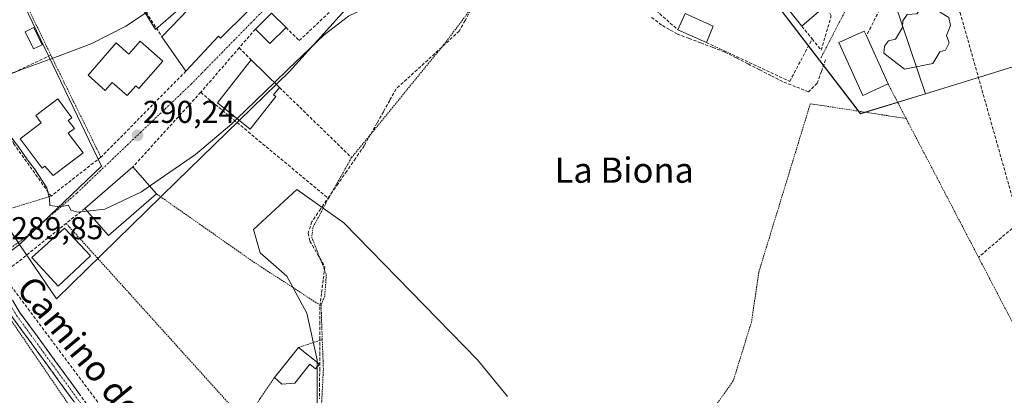
# Model space of a CAD drawing. Units: metres. Extents: x 601257 to 604731, y 4685209 to 4687579.
# Drawn here: x 603634 to 603946, y 4686430 to 4686550 of the extents above; entities that cross this region are included whole.
import ezdxf
from ezdxf.enums import TextEntityAlignment as Align

# ---------------------------------------------------------------- set-up
doc = ezdxf.new("R2010")
doc.units = ezdxf.units.M
doc.header["$MEASUREMENT"] = 0
for name, pattern in [('TRAZO_Y_PUNTO', [1, 0.5, -0.25, 0, -0.25]), ('TRAZOS', [0.75, 0.5, -0.25]), ('TRAZOSX2', [1.5, 1, -0.5])]:
    doc.linetypes.add(name, pattern=pattern)
for name, color, linetype, lineweight in [('Alambrada', 19, 'TRAZOS', 0), ('Camino', 19, 'TRAZOSX2', 0), ('Camino Cxs', 19, 'Continuous', 0), ('Camino eje', 19, 'TRAZO_Y_PUNTO', 0), ('Carátula', 7, 'Continuous', 5), ('Corriente artificial lineal', 5, 'TRAZOSX2', 13), ('Cultivos herbáceos CxS', 92, 'Continuous', 0), ('Curva de nivel normal', 36, 'Continuous', 0), ('Edificación', 1, 'Continuous', 13), ('Edificación Cxs', 1, 'Continuous', 13), ('Edificación industrial', 135, 'Continuous', 13), ('Edificación industrial Cxs', 135, 'Continuous', 13), ('Edificación ligera', 1, 'Continuous', 0), ('Edificación ligera Cxs', 1, 'Continuous', 0), ('Huerta CxS', 92, 'Continuous', 0), ('Muro lineal', 1, 'TRAZOSX2', 13), ('Núcleo urbano CxS', 19, 'Continuous', 0), ('Punto de cota en terreno', 7, 'Continuous', 0), ('Rótulo de punto de cota en terreno', 19, 'Continuous', 0), ('Seto lineal', 92, 'TRAZOSX2', 0), ('Texto cartográfico', 19, 'Continuous', 0), ('Valla', 19, 'TRAZOS', 0), ('Vía urbana eje', 5, 'TRAZO_Y_PUNTO', 0)]:
    doc.layers.add(name, color=color, linetype=linetype, lineweight=lineweight)
doc.styles.add('Arial', font='txt', dxfattribs={"height": 0.2})

# ---------------------------------------------------------------- blocks, each defined once
blk = doc.blocks.new('*U158')
at = {"layer": 'Cultivos herbáceos CxS', "color": 92, "linetype": 'Continuous', "lineweight": 0}
for points in [[(603705.9153, 4686571.9179, 290.6573), (603676.7557, 4686546.4489, 290.282), (603667.8035, 4686560.9787, 289.7518)], [(603630.1523, 4686564.8733, 289.9184), (603659.6837, 4686503.1219, 290.3221), (603633.6539, 4686478.2757, 289.7573), (603631.5977, 4686481.4419, 289.8519), (603615.8299, 4686508.0909, 289.7152), (603607.6769, 4686521.8693, 289.8429), (603582.0773, 4686553.8715, 289.9086)], [(603506.1269, 4686593.0617, 289.6771), (603563.1778, 4686488.9385, 289.3814), (603585.8741, 4686448.7641, 289.4966), (603586.5697, 4686447.4573, 289.5135), (603587.1275, 4686446.4091, 289.572), (603588.6061, 4686443.6361, 289.6951), (603630.1659, 4686475.5933, 289.6897), (603633.6539, 4686478.2757, 289.7573), (603645.3651, 4686461.0599, 289.4231), (603683.3997, 4686498.2021, 289.7043), (603719.1781, 4686533.1411, 289.9297), (603737.8399, 4686553.8525, 290.0239)], [(603829.3683, 4686612.0089, 289.4172), (603900.0105, 4686519.7453, 288.2821), (603920.5921, 4686526.0759, 288.4808), (603958.2331, 4686537.6541, 288.8533)], [(603788.2324, 4686430.0805, 289.6249), (603778.7073, 4686441.7223, 289.5576), (603736.374, 4686485.1142, 289.7122), (603721.5572, 4686495.6974, 289.7999), (603707.7988, 4686482.9973, 289.6994), (603709.9156, 4686475.5892, 289.6879), (603718.3821, 4686468.1808, 289.6873), (603724.7322, 4686456.539, 289.6989), (603727.9071, 4686441.7223, 289.8941), (603727.9071, 4686421.614, 289.7887)]]:
    blk.add_polyline3d(points, dxfattribs=at)
blk = doc.blocks.new('5PATER')
at = {"layer": 'Carátula', "linetype": 'Continuous', "lineweight": 5}
h = blk.add_hatch(color=250, dxfattribs=at)
edge = h.paths.add_edge_path()
edge.add_ellipse((0, 0.01), major_axis=(-1.33, -1.34), ratio=0.999422, start_angle=0, end_angle=360)

msp = doc.modelspace()

# ---------------------------------------------------------------- linework, layer by layer
at = {"layer": 'Alambrada', "color": 19, "linetype": 'TRAZOS', "lineweight": 0}
for points in [[(603584.13, 4686554.51, 289.82), (603599.76, 4686534.43, 289.98), (603612.43, 4686516.33, 289.73), (603627.73, 4686488.69, 289.73), (603643.69, 4686493.62, 289.91)], [(603648.47, 4686484.95, 289.84), (603705.4, 4686421.88, 289.65)], [(603628.74, 4686457.6, 289.79), (603649.63, 4686426.99, 289.45), (603679.88, 4686386.5, 289.61)]]:
    msp.add_polyline3d(points, dxfattribs=at)
at = {"layer": 'Camino', "color": 19, "linetype": 'TRAZOSX2', "lineweight": 0}
for points in [[(603628.95, 4686475.55), (603629.98, 4686474.6), (603627.41, 4686471.37), (603626.75, 4686468.31), (603633.95, 4686456.52), (603666.56, 4686411.79), (603686.7, 4686387.22), (603695.82, 4686376.91), (603705.91, 4686369.17), (603719.62, 4686360.95), (603727.5, 4686354.47), (603736.8, 4686343.1), (603761.11, 4686316.23), (603776.26, 4686295.9), (603780.44, 4686287.9), (603784.88, 4686277.89)], [(603778.9, 4686284.46), (603777.92, 4686286.68), (603773.88, 4686294.41), (603758.94, 4686314.45), (603734.68, 4686341.27), (603725.51, 4686352.48), (603718, 4686358.65), (603704.34, 4686366.85), (603693.91, 4686374.85), (603684.56, 4686385.4), (603664.34, 4686410.08), (603631.62, 4686454.96), (603623.57, 4686467.69)]]:
    msp.add_lwpolyline(points, dxfattribs=at)
at = {"layer": 'Camino Cxs', "color": 19, "linetype": 'Continuous', "lineweight": 0}
for points in [[(603631.55, 4686460.45, 289.69), (603633.95, 4686456.52, 289.62), (603636.67, 4686452.79, 289.67), (603639.38, 4686449.07, 289.58), (603642.1, 4686445.34, 289.65), (603644.82, 4686441.61, 289.6), (603647.54, 4686437.88, 289.63), (603650.25, 4686434.16, 289.65), (603652.97, 4686430.43, 289.66)], [(603650.71, 4686428.78, 289.63), (603647.98, 4686432.52, 289.53), (603645.25, 4686436.26, 289.53), (603642.53, 4686440, 289.49), (603639.8, 4686443.74, 289.55), (603637.07, 4686447.48, 289.5), (603634.35, 4686451.22, 289.56), (603631.62, 4686454.96, 289.66)]]:
    msp.add_polyline3d(points, dxfattribs=at)
at = {"layer": 'Camino eje', "color": 19, "linetype": 'TRAZO_Y_PUNTO', "lineweight": 0}
msp.add_lwpolyline([(603625.93, 4686471.16), (603625.26, 4686468.06), (603632.79, 4686455.74), (603665.45, 4686410.94), (603685.63, 4686386.31), (603694.86, 4686375.88), (603705.13, 4686368.01), (603718.81, 4686359.8), (603726.5, 4686353.47), (603735.74, 4686342.19), (603760.02, 4686315.34), (603775.07, 4686295.16), (603779.18, 4686287.29), (603780.63, 4686284.02)], dxfattribs=at)
at = {"layer": 'Corriente artificial lineal', "color": 5, "linetype": 'TRAZOSX2', "lineweight": 13}
for points in [[(603776.64, 4686552.64, 290.15), (603774.8, 4686549.28, 289.94), (603772.97, 4686545.93, 289.96), (603769.63, 4686542.87, 289.98), (603766.3, 4686539.81, 289.99), (603762.96, 4686536.75, 289.99), (603759.62, 4686533.69, 289.94), (603756.29, 4686530.63, 289.83), (603752.95, 4686527.57, 289.86), (603750.93, 4686523.97, 289.8), (603748.92, 4686520.37, 289.8), (603746.9, 4686516.77, 289.8), (603744.89, 4686513.17, 289.7), (603742.87, 4686509.57, 289.83), (603740.1, 4686505.56, 289.79), (603737.34, 4686501.54, 289.8), (603734.57, 4686497.53, 289.79), (603731.8, 4686493.52, 289.69), (603729.04, 4686489.5, 289.73), (603726.27, 4686485.49, 289.75), (603725.11, 4686481.87, 289.72), (603725.68, 4686479.3, 289.72), (603728.04, 4686475.25, 289.7), (603730.4, 4686471.2, 289.71), (603729.87, 4686466.98, 289.76), (603729.35, 4686462.77, 289.71), (603728.82, 4686458.55, 289.67), (603728.8, 4686453.67, 289.61), (603728.79, 4686448.79, 289.72), (603728.77, 4686443.91, 289.84), (603728.76, 4686439.04, 289.82), (603728.74, 4686434.16, 289.79), (603728.72, 4686429.28, 289.75)], [(603888.98, 4686536.84, 288.91), (603887.63, 4686533.11, 288.77), (603886.28, 4686529.38, 288.59), (603883.58, 4686526.68, 288.68), (603879.47, 4686528.3, 288.76), (603875.35, 4686529.92, 288.82), (603871.67, 4686531.81, 288.88), (603868, 4686533.69, 288.85), (603864.32, 4686535.58, 288.85), (603860.65, 4686537.46, 288.74), (603856.97, 4686539.35, 288.77), (603853.22, 4686540.77, 288.87), (603849.46, 4686542.18, 288.93), (603845.71, 4686543.6, 288.93), (603841.95, 4686545.01, 288.84), (603839.5, 4686546.42, 288.83), (603837.04, 4686547.83, 288.77), (603833.87, 4686550.29, 288.86)]]:
    msp.add_polyline3d(points, dxfattribs=at)
at = {"layer": 'Cultivos herbáceos CxS', "color": 92, "linetype": 'Continuous', "lineweight": 0}
for points in [[(603920.59, 4686526.08, 288.48), (603900.01, 4686519.75, 288.28), (603829.37, 4686612.01, 289.42), (603823.9, 4686618.84, 289.69), (603814.06, 4686610.96, 289.89)], [(603705.92, 4686571.92, 290.66), (603676.76, 4686546.45, 290.28), (603667.8, 4686560.98, 289.75)], [(603630.15, 4686564.87, 289.92), (603659.68, 4686503.12, 290.32), (603633.65, 4686478.28, 289.76), (603645.37, 4686461.06, 289.42), (603683.4, 4686498.2, 289.7), (603719.18, 4686533.14, 289.93), (603737.84, 4686553.85, 290.02)], [(604008.51, 4686530.95, 288.82), (604006.7, 4686529.46, 288.93), (603970.15, 4686500.42, 288.15), (603958.23, 4686537.65, 288.85), (603920.59, 4686526.08, 288.48)], [(603788.23, 4686430.08, 289.62), (603778.71, 4686441.72, 289.56), (603736.37, 4686485.11, 289.71), (603721.56, 4686495.7, 289.8), (603707.8, 4686483, 289.7), (603709.92, 4686475.59, 289.69), (603718.38, 4686468.18, 289.69), (603724.73, 4686456.54, 289.7), (603727.91, 4686441.72, 289.89), (603727.91, 4686421.61, 289.79)]]:
    msp.add_polyline3d(points, dxfattribs=at)
at = {"layer": 'Curva de nivel normal', "color": 36, "linetype": 'Continuous', "lineweight": 0}
for points in [[(603714.41, 4686529.63, 290), (603718.79, 4686533.88, 290), (603730.13, 4686544.78, 290), (603737.88, 4686550.67, 290), (603744.93, 4686554.05, 290), (603753.13, 4686555.4, 290), (603767.23, 4686554.71, 290), (603774.82, 4686555.49, 290), (603780.41, 4686557.55, 290), (603785.23, 4686561.03, 290), (603789.92, 4686567.31, 290), (603792.59, 4686573.62, 290), (603794.62, 4686582.4, 290), (603795.24, 4686589.46, 290), (603794.85, 4686597.55, 290), (603793.72, 4686603.04, 290), (603791.47, 4686608.42, 290), (603789.15, 4686611.57, 290), (603787.64, 4686612.79, 290)], [(603686.06, 4686560.01, 290), (603667.41, 4686547.54, 290), (603656.59, 4686541.97, 290), (603645.72, 4686537.87, 290), (603630.64, 4686532.4, 290), (603625.41, 4686528.42, 290), (603626.16, 4686524.05, 290), (603629.92, 4686513.8, 290), (603633.38, 4686509.26, 290), (603636.21, 4686505.09, 290), (603638.42, 4686502.3, 290), (603642.38, 4686496.18, 290), (603643.2, 4686492.78, 290), (603643.27, 4686490.59, 290), (603646.61, 4686490.24, 290), (603649.19, 4686490.77, 290), (603649.94, 4686489.18, 290), (603652.13, 4686488.5, 290), (603655.15, 4686488.83, 290)], [(603702.57, 4686518.15, 290), (603714.41, 4686529.63, 290)], [(603674.91, 4686496.8, 290), (603689.4, 4686506.76, 290), (603700.89, 4686516.52, 290), (603702.57, 4686518.15, 290)], [(603655.15, 4686488.83, 290), (603660.67, 4686489.43, 290), (603672.3, 4686495, 290), (603674.91, 4686496.8, 290)]]:
    msp.add_polyline3d(points, dxfattribs=at)
at = {"layer": 'Edificación', "color": 1, "linetype": 'Continuous', "lineweight": 13}
for points in [[(603723.45, 4686569.53, 290.42), (603697.35, 4686543.64, 290.57), (603696.67, 4686544.31, 290.6), (603686.39, 4686533.23, 290.57), (603678.8, 4686544.13, 290.07), (603689.97, 4686555.89, 290.42), (603691.45, 4686553.91, 290.74), (603715.55, 4686574.7, 290.35), (603723.45, 4686569.53, 290.42)], [(603889.18, 4686554.11, 289.03), (603881.49, 4686547.47, 288.86), (603873.8, 4686557.07, 289.05), (603883.29, 4686564.47, 289.01), (603889.18, 4686554.11, 289.03)], [(603922.94, 4686535.7, 289.37), (603913.96, 4686533.9, 289.32), (603907.43, 4686538.97, 289.71), (603907.61, 4686541.18, 289.69), (603908.93, 4686542.82, 289.76), (603911.07, 4686543.32, 289.91), (603913.37, 4686547.1, 289.75), (603913.44, 4686549.22, 289.67), (603914.85, 4686551.21, 289.6), (603917.81, 4686551.38, 289.6), (603919.3, 4686553.35, 289.57), (603922.09, 4686553.85, 289.5), (603928.02, 4686550.22, 289.16), (603928.49, 4686547.67, 289.12), (603927.21, 4686544.57, 289.27), (603928.13, 4686542.19, 289.12), (603926.94, 4686539.91, 289.31), (603925.19, 4686539.39, 289.47), (603922.94, 4686535.7, 289.37)], [(603718.09, 4686547.05, 290.49), (603712.99, 4686541.95, 290.18), (603708.38, 4686546.55, 290.4), (603713.48, 4686551.65, 290.5), (603718.09, 4686547.05, 290.49)], [(603853.37, 4686547.47, 289.12), (603851.22, 4686542.34, 288.96), (603842.22, 4686546.29, 288.91), (603844.46, 4686551.47, 289.14), (603853.37, 4686547.47, 289.12)], [(603908.76, 4686529.16, 288.56), (603900.71, 4686525.54, 288.44), (603893.15, 4686542.32, 289.17), (603901.19, 4686545.95, 289.42), (603901.88, 4686544.41, 289.49), (603908.76, 4686529.16, 288.56)], [(603671.88, 4686542.7, 290.26), (603679.06, 4686536.44, 290.67), (603671.49, 4686527.75, 290.62), (603670.5, 4686528.6, 290.63), (603667.77, 4686525.47, 290.42), (603663, 4686529.62, 290.4), (603660.82, 4686527.12, 290.15), (603655.43, 4686531.97, 290.46), (603664.31, 4686542.17, 290.31), (603668.36, 4686538.65, 290.85), (603671.88, 4686542.7, 290.26)], [(603714.85, 4686525.22, 290.46), (603706.7, 4686514.81, 289.8), (603696.36, 4686523.18, 290.1), (603707.04, 4686536.82, 290.54), (603716.02, 4686528.05, 290.15), (603714.18, 4686525.74, 290.48), (603714.85, 4686525.22, 290.46)], [(603653.87, 4686507.37, 290.31), (603644.33, 4686500.13, 290.21), (603641.77, 4686503.12, 290.28), (603640.92, 4686502.48, 290.2), (603633.86, 4686511.79, 290.21), (603640.58, 4686516.89, 290.45), (603638.87, 4686519.15, 290.38), (603645.79, 4686524.4, 290.4), (603650.29, 4686518.47, 290.28), (603649.15, 4686517.61, 290.37), (603651.09, 4686515.05, 290.35), (603649.16, 4686513.58, 290.45), (603653.87, 4686507.37, 290.31)], [(603728.68, 4686440.32, 289.83), (603727.48, 4686438.8, 289.84), (603725.61, 4686440.29, 289.88), (603720.86, 4686434.3, 289.8), (603716.75, 4686433.93, 289.8), (603714.45, 4686436.07, 289.67), (603722.02, 4686445.61, 289.75), (603728.68, 4686440.32, 289.83)]]:
    msp.add_polyline3d(points, dxfattribs=at)
at = {"layer": 'Edificación Cxs', "color": 1, "linetype": 'Continuous', "lineweight": 13}
for points in [[(603723.45, 4686569.53, 290.42), (603697.35, 4686543.64, 290.57), (603696.67, 4686544.31, 290.6), (603686.39, 4686533.23, 290.57), (603678.8, 4686544.13, 290.07), (603689.97, 4686555.89, 290.42), (603691.45, 4686553.91, 290.74), (603715.55, 4686574.7, 290.35), (603723.45, 4686569.53, 290.42)], [(603889.18, 4686554.11, 289.03), (603881.49, 4686547.47, 288.86), (603873.8, 4686557.07, 289.06), (603883.29, 4686564.47, 289.01), (603889.18, 4686554.11, 289.03)], [(603922.94, 4686535.7, 289.37), (603913.96, 4686533.9, 289.32), (603907.43, 4686538.97, 289.71), (603907.61, 4686541.18, 289.69), (603908.93, 4686542.82, 289.76), (603911.07, 4686543.32, 289.91), (603913.37, 4686547.1, 289.75), (603913.44, 4686549.22, 289.67), (603914.85, 4686551.21, 289.6), (603917.81, 4686551.38, 289.6), (603919.3, 4686553.35, 289.57), (603922.09, 4686553.85, 289.5), (603928.02, 4686550.22, 289.16), (603928.49, 4686547.67, 289.12), (603927.21, 4686544.57, 289.27), (603928.13, 4686542.19, 289.12), (603926.94, 4686539.91, 289.31), (603925.19, 4686539.39, 289.47), (603922.94, 4686535.7, 289.37)], [(603718.09, 4686547.05, 290.49), (603712.99, 4686541.95, 290.18), (603708.38, 4686546.55, 290.4), (603713.48, 4686551.65, 290.5), (603718.09, 4686547.05, 290.49)], [(603853.37, 4686547.47, 289.12), (603851.22, 4686542.34, 288.96), (603842.22, 4686546.29, 288.91), (603844.46, 4686551.47, 289.14), (603853.37, 4686547.47, 289.12)], [(603908.76, 4686529.16, 288.56), (603900.71, 4686525.54, 288.44), (603893.15, 4686542.32, 289.17), (603901.19, 4686545.95, 289.42), (603901.88, 4686544.41, 289.49), (603908.76, 4686529.16, 288.56)], [(603671.88, 4686542.7, 290.26), (603679.06, 4686536.44, 290.67), (603671.49, 4686527.75, 290.62), (603670.5, 4686528.6, 290.63), (603667.77, 4686525.47, 290.42), (603663, 4686529.62, 290.4), (603660.82, 4686527.12, 290.15), (603655.43, 4686531.97, 290.46), (603664.31, 4686542.17, 290.31), (603668.36, 4686538.65, 290.85), (603671.88, 4686542.7, 290.26)], [(603714.85, 4686525.22, 290.46), (603706.7, 4686514.81, 289.8), (603696.36, 4686523.18, 290.1), (603707.04, 4686536.82, 290.54), (603716.02, 4686528.05, 290.15), (603714.18, 4686525.74, 290.48), (603714.85, 4686525.22, 290.46)], [(603653.87, 4686507.37, 290.31), (603644.33, 4686500.13, 290.21), (603641.77, 4686503.12, 290.28), (603640.92, 4686502.48, 290.2), (603633.86, 4686511.79, 290.21), (603640.58, 4686516.89, 290.45), (603638.87, 4686519.15, 290.38), (603645.79, 4686524.4, 290.4), (603650.29, 4686518.47, 290.28), (603649.15, 4686517.61, 290.37), (603651.09, 4686515.05, 290.35), (603649.16, 4686513.58, 290.45), (603653.87, 4686507.37, 290.31)], [(603728.68, 4686440.32, 289.83), (603727.48, 4686438.8, 289.84), (603725.61, 4686440.29, 289.88), (603720.86, 4686434.3, 289.8), (603716.75, 4686433.93, 289.8), (603714.45, 4686436.07, 289.67), (603722.02, 4686445.61, 289.75), (603728.68, 4686440.32, 289.83)]]:
    msp.add_polyline3d(points, close=True, dxfattribs=at)
at = {"layer": 'Edificación industrial', "color": 135, "linetype": 'Continuous', "lineweight": 13}
for points in [[(603677.07, 4686494.31, 289.63), (603661.85, 4686481.09, 289.62), (603654.4, 4686489.7, 289.93), (603669.61, 4686502.9, 290.01), (603677.07, 4686494.31, 289.63)], [(603656.23, 4686474.71, 289.6), (603645.97, 4686465.06, 289.5), (603637.62, 4686474.11, 289.59), (603647.95, 4686483.46, 289.86), (603656.23, 4686474.71, 289.6)]]:
    msp.add_polyline3d(points, dxfattribs=at)
at = {"layer": 'Edificación industrial Cxs', "color": 135, "linetype": 'Continuous', "lineweight": 13}
for points in [[(603677.07, 4686494.31, 289.63), (603661.85, 4686481.09, 289.62), (603654.4, 4686489.7, 289.93), (603669.61, 4686502.9, 290.01), (603677.07, 4686494.31, 289.63)], [(603656.23, 4686474.71, 289.6), (603645.97, 4686465.06, 289.5), (603637.62, 4686474.11, 289.59), (603647.95, 4686483.46, 289.86), (603656.23, 4686474.71, 289.6)]]:
    msp.add_polyline3d(points, close=True, dxfattribs=at)
at = {"layer": 'Edificación ligera', "color": 1, "linetype": 'Continuous', "lineweight": 0}
msp.add_polyline3d([(603640.88, 4686541.6, 289.78), (603638.09, 4686540.25, 289.75), (603635.46, 4686545.68, 289.68), (603638.24, 4686547.03, 289.7), (603640.88, 4686541.6, 289.78)], dxfattribs=at)
at = {"layer": 'Edificación ligera Cxs', "color": 1, "linetype": 'Continuous', "lineweight": 0}
msp.add_polyline3d([(603640.88, 4686541.6, 289.78), (603638.09, 4686540.25, 289.75), (603635.46, 4686545.68, 289.68), (603638.24, 4686547.03, 289.7), (603640.88, 4686541.6, 289.78)], close=True, dxfattribs=at)
at = {"layer": 'Huerta CxS', "color": 92, "linetype": 'Continuous', "lineweight": 0}
for points in [[(603727.91, 4686421.61, 289.79), (603727.91, 4686441.72, 289.89), (603724.73, 4686456.54, 289.7), (603718.38, 4686468.18, 289.69), (603709.92, 4686475.59, 289.69), (603707.8, 4686483, 289.7), (603721.56, 4686495.7, 289.8), (603736.37, 4686485.11, 289.71), (603778.71, 4686441.72, 289.56), (603788.23, 4686430.08, 289.62)], [(603788.23, 4686430.08, 289.62), (603778.71, 4686441.72, 289.56), (603736.37, 4686485.11, 289.71), (603721.56, 4686495.7, 289.8), (603707.8, 4686483, 289.7), (603709.92, 4686475.59, 289.69), (603718.38, 4686468.18, 289.69), (603724.73, 4686456.54, 289.7), (603727.91, 4686441.72, 289.89), (603727.91, 4686421.61, 289.79)]]:
    msp.add_polyline3d(points, dxfattribs=at)
at = {"layer": 'Muro lineal', "color": 1, "linetype": 'TRAZOSX2', "lineweight": 13}
for points in [[(603672.96, 4686579.36, 289.89), (603659.21, 4686574.69, 289.86), (603678.8, 4686544.13, 290.07)], [(603803.87, 4686580.33, 289.57), (603842.22, 4686546.29, 288.91)], [(603912.13, 4686564.73, 289.27), (603901.88, 4686544.41, 289.49)], [(603912.13, 4686564.73, 289.27), (603931.57, 4686551.8, 288.6), (603950.32, 4686485.32, 288.17)], [(603718.09, 4686547.05, 290.49), (603722.29, 4686542.92, 290.13), (603733.13, 4686553.14, 290.29)], [(603884.73, 4686543.42, 288.98), (603887.55, 4686539.91, 289.05), (603890.74, 4686550.74, 289.12), (603889.18, 4686554.11, 289.03)], [(603708.38, 4686546.55, 290.4), (603703.27, 4686540.64, 290.52)], [(603881.49, 4686547.47, 288.86), (603884.73, 4686543.42, 288.98)], [(603851.22, 4686542.34, 288.96), (603877.59, 4686529.99, 288.83), (603884.73, 4686543.42, 288.98)], [(603703.27, 4686540.64, 290.52), (603691.08, 4686526.51, 290.32)], [(603703.27, 4686540.64, 290.52), (603707.04, 4686536.82, 290.54)], [(603686.39, 4686533.23, 290.57), (603659.49, 4686505.96, 290.13), (603643.69, 4686493.62, 289.91)], [(603716.02, 4686528.05, 290.15), (603738.85, 4686505.82, 289.82)], [(603691.08, 4686526.51, 290.32), (603669.61, 4686502.9, 290.01)], [(603691.08, 4686526.51, 290.32), (603731.53, 4686492.85, 289.69)], [(603654.4, 4686489.7, 289.93), (603628.26, 4686468.76, 289.66), (603687.41, 4686389.52, 289.61)], [(603950.32, 4686485.32, 288.17), (603937.39, 4686474.24, 288.25)]]:
    msp.add_polyline3d(points, dxfattribs=at)
at = {"layer": 'Núcleo urbano CxS', "color": 19, "linetype": 'Continuous', "lineweight": 0}
for points in [[(603938.49, 4686759.64, 291.62), (603939.33, 4686752.71, 291.57), (603940.11, 4686741.38, 291.43), (603941.08, 4686727.42, 291.27), (603938.66, 4686708.87, 290.85), (603937.08, 4686696.8, 290.81), (603935.96, 4686688.17, 290.55), (603934.09, 4686680.94, 290.29), (603931.68, 4686668.38, 289.81), (603931.6, 4686668.38, 289.8), (603918.16, 4686668.38, 289.93), (603918.16, 4686682.74, 290.09), (603908.44, 4686679.3, 290.26), (603886.13, 4686671.39, 290.64), (603882.85, 4686670.23, 290.61), (603873.57, 4686670.23, 290.41), (603868.82, 4686670.23, 290.34), (603872.05, 4686662.94, 290.35), (603882.06, 4686640.4, 289.63), (603883.07, 4686637.41, 289.62), (603920.59, 4686526.08, 288.48)], [(603938.49, 4686759.64, 291.62), (603939.33, 4686752.71, 291.57), (603940.11, 4686741.38, 291.43), (603941.08, 4686727.42, 291.27), (603938.66, 4686708.87, 290.85), (603937.08, 4686696.8, 290.81), (603935.96, 4686688.17, 290.55), (603934.09, 4686680.94, 290.29), (603931.68, 4686668.38, 289.81), (603931.6, 4686668.38, 289.8), (603918.16, 4686668.38, 289.93), (603918.16, 4686682.74, 290.09), (603908.44, 4686679.3, 290.26), (603886.13, 4686671.39, 290.64), (603882.85, 4686670.23, 290.61), (603873.57, 4686670.23, 290.41), (603868.82, 4686670.23, 290.34), (603872.05, 4686662.94, 290.35), (603882.06, 4686640.4, 289.63), (603883.07, 4686637.41, 289.62), (603920.59, 4686526.08, 288.48)], [(603883.07, 4686637.41, 289.62), (603920.59, 4686526.08, 288.48), (603900.01, 4686519.75, 288.28), (603900.01, 4686519.75, 288.28), (603829.37, 4686612.01, 289.42)], [(603996.76, 4686558.1, 288.9), (604005.32, 4686539.99, 288.83), (604008.51, 4686530.95, 288.82), (604006.7, 4686529.46, 288.93), (603970.15, 4686500.42, 288.15), (603970.15, 4686500.42, 288.15), (603958.23, 4686537.65, 288.85), (603920.59, 4686526.08, 288.48), (603883.07, 4686637.41, 289.62)], [(603920.59, 4686526.08, 288.48), (603900.01, 4686519.75, 288.28), (603829.37, 4686612.01, 289.42), (603823.9, 4686618.84, 289.69), (603814.06, 4686610.96, 289.89)], [(603667.8, 4686560.98, 289.75), (603676.76, 4686546.45, 290.28), (603705.92, 4686571.92, 290.66)], [(603705.92, 4686571.92, 290.66), (603676.76, 4686546.45, 290.28), (603667.8, 4686560.98, 289.75)], [(603737.84, 4686553.85, 290.02), (603719.18, 4686533.14, 289.93), (603683.4, 4686498.2, 289.7), (603645.37, 4686461.06, 289.42), (603645.37, 4686461.06, 289.42), (603633.65, 4686478.28, 289.76), (603659.68, 4686503.12, 290.32), (603630.15, 4686564.87, 289.92)], [(603630.15, 4686564.87, 289.92), (603659.68, 4686503.12, 290.32), (603633.65, 4686478.28, 289.76), (603645.37, 4686461.06, 289.42), (603683.4, 4686498.2, 289.7), (603719.18, 4686533.14, 289.93), (603737.84, 4686553.85, 290.02)], [(604008.51, 4686530.95, 288.82), (604006.7, 4686529.46, 288.93), (603970.15, 4686500.42, 288.15), (603958.23, 4686537.65, 288.85), (603920.59, 4686526.08, 288.48)]]:
    msp.add_polyline3d(points, dxfattribs=at)
at = {"layer": 'Seto lineal', "color": 92, "linetype": 'TRAZOSX2', "lineweight": 0}
msp.add_polyline3d([(603643.62, 4686538.34, 289.74), (603623.78, 4686528.84, 289.84), (603631.84, 4686510.24, 289.88), (603643.69, 4686493.62, 289.91)], dxfattribs=at)
at = {"layer": 'Valla', "color": 19, "linetype": 'TRAZOS', "lineweight": 0}
for points in [[(603630.41, 4686565.62, 289.84), (603647.76, 4686529.8, 289.96), (603659.49, 4686505.96, 290.13)], [(603776.78, 4686553.18, 290.18), (603768.11, 4686541.64, 289.98), (603738.85, 4686505.82, 289.82), (603731.53, 4686492.85, 289.69), (603726.63, 4686483.7, 289.73), (603726.24, 4686480.62, 289.73), (603730.86, 4686468.73, 289.78), (603730.36, 4686461.93, 289.73), (603729.21, 4686459.08, 289.69)], [(603908.76, 4686529.16, 288.56), (603914.47, 4686518.2, 288.34)], [(603914.47, 4686518.2, 288.34), (603884.14, 4686522.9, 288.66), (603867.8, 4686469.48, 288.41), (603865.51, 4686453.76, 288.41), (603859.72, 4686435.02, 288.29), (603853.92, 4686426.83, 288.32), (603836.02, 4686416.23, 288.51)], [(603914.47, 4686518.2, 288.34), (603949.75, 4686450.49, 288.21)], [(603677.07, 4686494.31, 289.63), (603707.76, 4686472.77, 289.59), (603728.13, 4686459.51, 289.65), (603729.21, 4686459.08, 289.69)], [(603729.21, 4686459.08, 289.69), (603729.57, 4686448.11, 289.72)], [(603714.45, 4686436.07, 289.67), (603709.88, 4686429.45, 289.65), (603698.52, 4686410.26, 289.54), (603687.41, 4686389.52, 289.61), (603705.14, 4686373.21, 289.66), (603718.9, 4686364.19, 289.86), (603721.64, 4686373.71, 289.81), (603729.28, 4686426.13, 289.73), (603729.93, 4686438.81, 289.8), (603729.57, 4686448.11, 289.72)], [(603729.57, 4686448.11, 289.72), (603722.02, 4686445.61, 289.75)]]:
    msp.add_polyline3d(points, dxfattribs=at)
at = {"layer": 'Vía urbana eje', "color": 5, "linetype": 'TRAZO_Y_PUNTO', "lineweight": 0}
for points in [[(603749.95, 4686593.73), (603744.09, 4686586.87), (603741.16, 4686583.45), (603731.21, 4686573.26), (603724.57, 4686566.48), (603721.26, 4686563.08), (603717.94, 4686559.69), (603711.31, 4686552.9), (603707.99, 4686549.51), (603698.04, 4686539.32), (603691.4, 4686532.54), (603688.09, 4686529.14)], [(603906.47, 4686573.93), (603904.88, 4686571.17), (603902.8, 4686567.14), (603896.56, 4686555.02), (603894.48, 4686550.99), (603890.32, 4686542.91), (603888.24, 4686538.88), (603887.49, 4686537.42)], [(603688.09, 4686529.14), (603651.83, 4686494.53), (603635.52, 4686480.48), (603629.3, 4686475.99)]]:
    msp.add_lwpolyline(points, dxfattribs=at)

# ---------------------------------------------------------------- block references
at = {"layer": 'Cultivos herbáceos CxS', "color": 92, "linetype": 'Continuous', "lineweight": 0}
msp.add_blockref('*U158', (0, 0), dxfattribs=at)
at = {"layer": 'Punto de cota en terreno', "linetype": 'Continuous', "lineweight": 0}
msp.add_blockref('5PATER', (603671.05, 4686512.87, 290.24), dxfattribs=at)

# ---------------------------------------------------------------- texts
at = {"layer": 'Rótulo de punto de cota en terreno', "color": 19, "linetype": 'Continuous', "lineweight": 0, "style": 'Arial'}
for s, p in [('290,24', (603672.81, 4686514.63)), ('289,85', (603631.07, 4686477.75))]:
    msp.add_text(s, height=7, dxfattribs=at).set_placement(p, align=Align.BOTTOM_LEFT)
at = {"layer": 'Texto cartográfico', "color": 19, "linetype": 'Continuous', "lineweight": 0, "style": 'Arial'}
msp.add_text('La Biona', height=8, dxfattribs=at).set_placement((603825.21, 4686501.84), align=Align.MIDDLE_CENTER)
msp.add_text('Camino de la Biona', height=8, rotation=-50.3639, dxfattribs=at).set_placement((603666.81, 4686428.65), align=Align.MIDDLE_CENTER)

doc.saveas('drawing.dxf')
